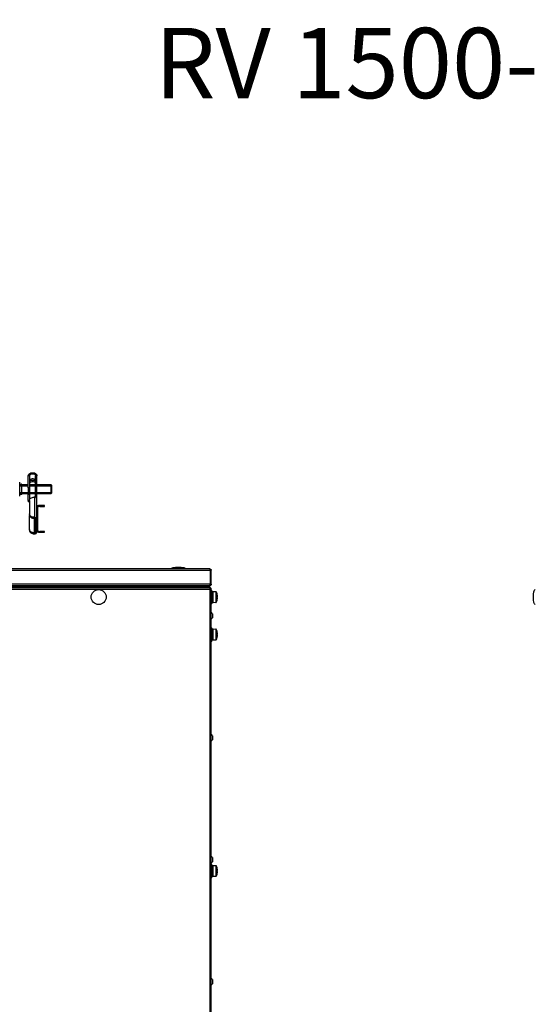
# Model space of a CAD drawing. Units: millimetres. Extents: x -1110 to 10398, y -8564 to 756.
# Drawn here: x 3722 to 4272, y -5965 to -4916 of the extents above; entities that cross this region are included whole.
import ezdxf

# ---------------------------------------------------------------- set-up
doc = ezdxf.new("R2010")
doc.units = ezdxf.units.MM

msp = doc.modelspace()

# ---------------------------------------------------------------- linework, layer by layer
at = {"color": 7, "linetype": 'Continuous', "lineweight": 25}
for p, q in [((3732.7, -5401.6), (3731.2, -5401.6)), ((3731.2, -5414.4), (3731.2, -5401.6)), ((3732.7, -5414.4), (3732.7, -5401.6)), ((3738.9, -5401.6), (3740.4, -5401.6)), ((3738.9, -5424.7), (3738.9, -5401.6)), ((3740.4, -5426.4), (3740.4, -5401.6)), ((3722.2, -5423.3), (3722.2, -5408.7)), ((3722.2, -5410.5), (3724, -5410.5)), ((3722.2, -5411), (3731.2, -5411)), ((3731.2, -5412.7), (3722.2, -5412.7)), ((3724.2, -5421.3), (3724.2, -5410.7)), ((3732.7, -5414.4), (3731.2, -5414.4)), ((3731.2, -5414.4), (3731.2, -5421.4)), ((3732.7, -5411), (3738.9, -5411)), ((3738.9, -5412.7), (3732.7, -5412.7)), ((3732.7, -5421.4), (3732.7, -5414.4)), ((3740.4, -5411), (3755.2, -5411)), ((3755.2, -5412.7), (3740.4, -5412.7)), ((3755.2, -5411), (3755.2, -5412.7)), ((3755.2, -5411), (3756.2, -5412)), ((3755.2, -5412.7), (3755.2, -5419.4)), ((3755.2, -5412.7), (3756.2, -5413)), ((3756.2, -5413), (3756.2, -5412)), ((3756.2, -5419), (3756.2, -5413)), ((3722.2, -5419.4), (3731.2, -5419.4)), ((3731.2, -5421), (3722.2, -5421)), ((3724, -5421.5), (3722.2, -5421.5)), ((3731.2, -5421.4), (3732.7, -5421.4)), ((3731.2, -5428.2), (3731.2, -5421.4)), ((3732.7, -5419.4), (3738.9, -5419.4)), ((3738.9, -5421), (3732.7, -5421)), ((3732.7, -5426.8), (3732.7, -5421.4)), ((3737.7, -5424.5), (3737.4, -5424.5)), ((3737.7, -5424.5), (3737.7, -5446)), ((3740.4, -5419.4), (3755.2, -5419.4)), ((3755.2, -5421), (3740.4, -5421)), ((3740.4, -5435.3), (3740.4, -5426.4)), ((3756.2, -5419), (3755.2, -5419.4)), ((3755.2, -5419.4), (3755.2, -5421)), ((3756.2, -5420), (3755.2, -5421)), ((3756.2, -5420), (3756.2, -5419)), ((3731.2, -5428.2), (3731.2, -5429.6)), ((3732.4, -5429.6), (3731.2, -5429.6)), ((3732.4, -5428), (3732.4, -5442.4)), ((3740.4, -5435.2), (3741.4, -5435.2)), ((3740.4, -5446.3), (3740.4, -5435.3)), ((3741.4, -5460.2), (3741.4, -5435.2)), ((3742.2, -5434.4), (3742.2, -5433.4)), ((3743.4, -5433.4), (3742.2, -5433.4)), ((3743.4, -5434.4), (3742.2, -5434.4)), ((3743.4, -5433.4), (3743.4, -5434.4)), ((3748.4, -5433.4), (3743.4, -5433.4)), ((3743.4, -5434.4), (3748.4, -5434.4)), ((3748.4, -5434.4), (3748.4, -5433.4)), ((3732.4, -5442.4), (3732.4, -5443.5)), ((3732.4, -5444.6), (3732.4, -5444)), ((3732.4, -5459), (3732.4, -5444.6)), ((3737.4, -5446), (3737.7, -5446)), ((3737.4, -5447), (3737.4, -5446)), ((3737.4, -5447), (3737.7, -5447)), ((3737.7, -5447), (3737.7, -5446)), ((3740.4, -5447.9), (3740.4, -5446.3)), ((3738.9, -5447.9), (3740.4, -5447.9)), ((3738.9, -5461.7), (3738.9, -5447.9)), ((3740.4, -5449.5), (3740.4, -5447.9)), ((3740.4, -5460.1), (3740.4, -5449.5)), ((3732.4, -5459), (3732.4, -5460)), ((3737.4, -5463.6), (3737.4, -5462.5)), ((3737.7, -5462.5), (3737.4, -5462.5)), ((3737.7, -5463.6), (3737.4, -5463.6)), ((3737.7, -5462.5), (3737.7, -5463.6)), ((3738.9, -5461.7), (3740.4, -5461.7)), ((3740.4, -5461.7), (3740.4, -5460.1)), ((3740.4, -5460.2), (3741.4, -5460.2)), ((3742.2, -5461), (3742.2, -5462)), ((3742.2, -5461), (3743.4, -5461)), ((3742.2, -5462), (3743.4, -5462)), ((3748.4, -5461), (3743.4, -5461)), ((3743.4, -5461), (3743.4, -5462)), ((3743.4, -5462), (3748.4, -5462)), ((3748.4, -5462), (3748.4, -5461)), ((2967.1, -5502.5), (3925.3, -5502.5)), ((3924.8, -5501), (2967.6, -5501)), ((3925.2, -5501.8), (3925.7, -5501.8)), ((3925.3, -5517.3), (3925.3, -5502.5)), ((3926.2, -5502.5), (3925.4, -5502.5)), ((3925.4, -5502.5), (3925.4, -5517.3)), ((3926.2, -5517.3), (3926.2, -5502.5)), ((3925.3, -5517.3), (2967.1, -5517.3)), ((3925.3, -5521), (2967.1, -5521)), ((2967.7, -5518.7), (3924.7, -5518.7)), ((2967.8, -5520.2), (3924.6, -5520.2)), ((3819.7, -5520.2), (3819.7, -5518.7)), ((3822.7, -5518.7), (3822.7, -5520.2)), ((3888.8, -5518.8), (3888.8, -5518.7)), ((3888.8, -5519.4), (3888.8, -5519.3)), ((3888.8, -5520), (3888.8, -5519.9)), ((3889.2, -5520.2), (3889.2, -5520.2)), ((3893.1, -5518.7), (3893.1, -5518.7)), ((3893.6, -5519), (3893.6, -5519)), ((3893.6, -5519.6), (3893.6, -5519.6)), ((3893.6, -5520.2), (3893.6, -5520.2)), ((3893.6, -5520.2), (3893.6, -5520.2)), ((3903.7, -5520.2), (3903.7, -5518.7)), ((3908.7, -5520.2), (3908.7, -5518.7)), ((3911.7, -5518.7), (3911.7, -5520.2)), ((3915, -5520.2), (3915, -5518.7)), ((3918, -5518.7), (3918, -5520.2)), ((3924.6, -5521), (3924.6, -5520.2)), ((3924.6, -5520.2), (3924.7, -5520.2)), ((3924.7, -5520.2), (3924.7, -5518.7)), ((3924.8, -5518.7), (3924.7, -5518.7)), ((3924.7, -5521), (3924.7, -5520.2)), ((3925.1, -5518.1), (3925.7, -5518.1)), ((3925.3, -5521), (3925.3, -5521.8)), ((3925.4, -5517.3), (3926.2, -5517.3)), ((2967.6, -5522.5), (3924.8, -5522.5)), ((3924.8, -5522.5), (3924.8, -6879.6)), ((3925, -5522), (3925.1, -5522)), ((3925.4, -5521.9), (3925.3, -5522)), ((3926.2, -5521.9), (3925.4, -5521.9)), ((3926.2, -6880.2), (3926.2, -5521.9)), ((3926.2, -5523.8), (3926.7, -5523.8)), ((3926.7, -5531), (3926.7, -5523.8)), ((3926.7, -5525), (3928.3, -5525)), ((3926.7, -5538.3), (3926.7, -5531)), ((3928.3, -5525), (3931, -5525.1)), ((3928.3, -5531), (3928.3, -5525)), ((3928.3, -5537), (3928.3, -5531)), ((3932.4, -5530.6), (3932.8, -5530.6)), ((3932.8, -5531.4), (3932.4, -5531.4)), ((3932.8, -5530.6), (3932.8, -5529.6)), ((3932.8, -5532.5), (3932.8, -5531.4)), ((3926.7, -5538.3), (3926.2, -5538.3)), ((3928.3, -5537), (3926.7, -5537)), ((3931, -5536.9), (3928.3, -5537)), ((3927.4, -5548.8), (3927.4, -5553.2)), ((3926.2, -5563.8), (3926.7, -5563.8)), ((3926.7, -5571), (3926.7, -5563.8)), ((3926.7, -5565), (3928.3, -5565)), ((3926.7, -5578.3), (3926.7, -5571)), ((3928.3, -5565), (3931, -5565.1)), ((3928.3, -5571), (3928.3, -5565)), ((3928.3, -5577), (3928.3, -5571)), ((3932.4, -5570.6), (3932.8, -5570.6)), ((3932.8, -5571.4), (3932.4, -5571.4)), ((3932.8, -5570.6), (3932.8, -5569.6)), ((3932.8, -5572.5), (3932.8, -5571.4)), ((3926.7, -5578.3), (3926.2, -5578.3)), ((3928.3, -5577), (3926.7, -5577)), ((3931, -5576.9), (3928.3, -5577)), ((3927.4, -5678.8), (3927.4, -5683.2)), ((3927.4, -5808.8), (3927.4, -5813.2)), ((3926.2, -5815.8), (3926.7, -5815.8)), ((3926.7, -5823), (3926.7, -5815.8)), ((3926.7, -5817), (3928.3, -5817)), ((3926.7, -5830.3), (3926.7, -5823)), ((3928.3, -5817), (3931, -5817.1)), ((3928.3, -5823), (3928.3, -5817)), ((3928.3, -5829), (3928.3, -5823)), ((3932.4, -5819.8), (3932.4, -5819.8)), ((3932.4, -5822.6), (3932.8, -5822.6)), ((3932.8, -5823.4), (3932.4, -5823.4)), ((3932.8, -5822.6), (3932.8, -5821.6)), ((3932.8, -5824.5), (3932.8, -5823.4)), ((3926.7, -5830.3), (3926.2, -5830.3)), ((3928.3, -5829), (3926.7, -5829)), ((3931, -5828.9), (3928.3, -5829)), ((3932.4, -5826.3), (3932.4, -5826.3)), ((3927.4, -5938.8), (3927.4, -5943.2))]:
    msp.add_line(p, q, dxfattribs=at)
at = {"color": 8, "linetype": 'Continuous', "lineweight": 25}
for p, q in [((3724, -5410.5), (3724, -5411)), ((3724, -5421), (3724, -5421.5)), ((3732.4, -5428.2), (3731.2, -5428.2)), ((3737.7, -5462.5), (3737.7, -5447)), ((3931, -5525.1), (3931, -5531)), ((3931, -5531), (3931, -5536.9)), ((3931.4, -5536.7), (3931.4, -5525.4)), ((3931, -5565.1), (3931, -5571)), ((3931, -5571), (3931, -5576.9)), ((3931.4, -5576.7), (3931.4, -5565.4)), ((3931, -5817.1), (3931, -5823)), ((3931, -5823), (3931, -5828.9)), ((3931.4, -5828.7), (3931.4, -5817.4))]:
    msp.add_line(p, q, dxfattribs=at)
at = {"color": 7, "linetype": 'Continuous', "lineweight": 25, "flags": 128}
for points in [[(3731.2, -5401.6), (3731.4, -5400.7), (3731.9, -5399.9), (3732.8, -5399.2), (3733.9, -5398.7), (3735.1, -5398.4), (3736.4, -5398.4), (3737.7, -5398.7), (3738.8, -5399.2), (3739.7, -5399.9), (3740.2, -5400.7), (3740.4, -5401.6)], [(3732.7, -5401.6), (3732.9, -5400.9), (3733.4, -5400.2), (3734.2, -5399.7), (3735.3, -5399.5), (3736.3, -5399.5), (3737.3, -5399.7), (3738.2, -5400.2), (3738.7, -5400.9), (3738.9, -5401.6)], [(3738.9, -5407.1), (3738.7, -5406.3), (3738.2, -5405.7), (3737.3, -5405.2), (3736.3, -5404.9), (3735.3, -5404.9), (3734.2, -5405.2), (3733.4, -5405.7), (3732.9, -5406.3), (3732.7, -5407.1)], [(3732.7, -5410), (3732.9, -5409.2), (3733.4, -5408.6), (3734.2, -5408.1), (3735.3, -5407.8), (3736.3, -5407.8), (3737.3, -5408.1), (3738.2, -5408.6), (3738.7, -5409.2), (3738.9, -5410)], [(3732.4, -5428), (3732.5, -5427.3), (3732.8, -5426.7), (3733.2, -5426), (3733.9, -5425.5), (3734.6, -5425.1), (3735.5, -5424.7), (3736.4, -5424.5), (3737.4, -5424.5)], [(3737.4, -5446), (3736.4, -5445.9), (3735.5, -5445.7), (3734.6, -5445.4), (3733.9, -5444.9), (3733.2, -5444.4), (3732.8, -5443.8), (3732.5, -5443.1), (3732.4, -5442.4)], [(3732.4, -5443.5), (3732.5, -5444.2), (3732.8, -5444.9), (3733.2, -5445.5), (3733.9, -5446), (3734.6, -5446.4), (3735.5, -5446.8), (3736.4, -5447), (3737.4, -5447)], [(3737.4, -5462.5), (3736.4, -5462.5), (3735.5, -5462.3), (3734.6, -5461.9), (3733.9, -5461.5), (3733.2, -5460.9), (3732.8, -5460.3), (3732.5, -5459.7), (3732.4, -5459)], [(3732.4, -5460), (3732.5, -5460.7), (3732.8, -5461.4), (3733.2, -5462), (3733.9, -5462.5), (3734.6, -5463), (3735.5, -5463.3), (3736.4, -5463.5), (3737.4, -5463.6)], [(3932.4, -5567.8), (3932.4, -5567.8), (3932.4, -5567.8), (3932.4, -5567.8), (3932.4, -5567.8)], [(3932.4, -5574.3), (3932.4, -5574.3), (3932.4, -5574.3), (3932.4, -5574.3), (3932.4, -5574.3)]]:
    msp.add_lwpolyline(points, dxfattribs=at)
at = {"color": 7, "linetype": 'Continuous', "lineweight": 25}
msp.add_circle((3806.2, -5531), 8, dxfattribs=at)
for centre, radius, start, end in [((3722, -5408.7), 0.2, 0, 90), ((3724, -5410.7), 0.2, 0, 90), ((3735.8, -5412.6), 5.92, 58.4309, 121.5691), ((3722, -5423.3), 0.2, 270, 0), ((3724, -5421.3), 0.2, 270, 0), ((3738, -5426.9), 2.41, 11.4234, 98.0476), ((3742.2, -5435.2), 1.8, 90, 180), ((3742.2, -5435.2), 0.8, 90, 180), ((3738, -5448.4), 2.41, 11.4211, 98.0499), ((3737.8, -5448.1), 1.07, 11.4228, 98.0478), ((3738, -5461.2), 2.41, 261.9501, 348.5789), ((3737.8, -5461.5), 1.07, 261.9522, 348.5772), ((3742.2, -5460.2), 1.8, 180, 270), ((3742.2, -5460.2), 0.8, 180, 270), ((3931, -5525.6), 0.5, 28.9679, 88), ((3921.2, -5531), 11.7, 16.2713, 28.9679), ((3921.2, -5531), 11.7, 7.0996, 16.2649), ((3932.5, -5527.9), 0.158, 114.8219, 117.4718), ((3919.5, -5531), 12.9, 358.1751, 1.8249), ((3931, -5536.4), 0.5, 272, 331.0321), ((3921.2, -5531), 11.7, 331.0321, 343.7287), ((3921.2, -5531), 11.7, 343.7351, 352.9004), ((3932.5, -5534.2), 0.158, 242.5282, 245.1781), ((3926.3, -5548.8), 1.07, 0, 96.9637), ((3926.3, -5553.2), 1.07, 263.0363, 0), ((3931, -5565.6), 0.5, 28.9679, 88), ((3921.2, -5571), 11.7, 16.2713, 28.9679), ((3921.2, -5571), 11.7, 7.0996, 16.2649), ((3919.5, -5571), 12.9, 358.1751, 1.8249), ((3921.2, -5571), 11.7, 343.7351, 352.9004), ((3931, -5576.4), 0.5, 272, 331.0321), ((3921.2, -5571), 11.7, 331.0321, 343.7287), ((3926.3, -5678.8), 1.07, 0, 96.9637), ((3926.3, -5683.2), 1.07, 263.0363, 0), ((3926.3, -5808.8), 1.07, 0, 96.9637), ((3926.3, -5813.2), 1.07, 263.0363, 0), ((3931, -5817.6), 0.5, 28.9679, 88), ((3921.2, -5823), 11.7, 16.2713, 28.9679), ((3921.2, -5823), 11.7, 7.0996, 16.2649), ((3919.5, -5823), 12.9, 358.1749, 1.8251), ((3921.2, -5823), 11.7, 343.7351, 352.9004), ((3931, -5828.4), 0.5, 272, 331.0321), ((3921.2, -5823), 11.7, 331.0321, 343.7287), ((3926.3, -5938.8), 1.07, 0, 96.9637), ((3926.3, -5943.2), 1.07, 263.0363, 0)]:
    msp.add_arc(centre, radius, start, end, dxfattribs=at)
at = {"color": 7, "linetype": 'Continuous', "lineweight": 25, "extrusion": (0, 0, -1)}
for centre, major_axis, start_param, end_param in [((3891.2, -5501), (-8, 0), 0, 1.570796), ((3891.2, -5501), (8, 0), 4.712389, 6.283185), ((4271.7, -5531), (0, 8), 4.712389, 6.283185), ((4271.7, -5531), (0, -8), 0, 1.570796)]:
    msp.add_ellipse(centre, major_axis=major_axis, ratio=0.25, start_param=start_param, end_param=end_param, dxfattribs=at)
at = {"color": 7, "linetype": 'Continuous', "lineweight": 25}
for points, knots in [([(3925.3, -5502.5), (3925.3, -5502.3), (3925.2, -5501.9), (3925, -5501.4), (3924.9, -5501.1), (3924.8, -5501.1), (3924.8, -5501)], [0, 0, 0, 0, 0.250016, 0.499992, 0.750008, 1, 1, 1, 1]), ([(3924.8, -5501), (3924.9, -5501.1), (3925.3, -5501.1), (3925.8, -5501.4), (3926.1, -5501.9), (3926.2, -5502.3), (3926.2, -5502.5)], [0, 0, 0, 0, 0.249985, 0.500002, 0.749984, 1, 1, 1, 1]), ([(3925.2, -5502), (3925.2, -5502), (3925.3, -5502.1), (3925.4, -5502.2), (3925.4, -5502.4), (3925.4, -5502.5)], [0, 0, 0, 0, 0.000359, 0.500214, 1, 1, 1, 1]), ([(3889.2, -5519), (3889.1, -5519), (3889, -5518.9), (3888.8, -5518.8), (3888.7, -5518.7)], [0, 0, 0, 0, 0.485121, 1, 1, 1, 1]), ([(3888.9, -5518.7), (3888.9, -5518.7), (3888.8, -5518.7), (3888.7, -5518.8), (3888.8, -5518.8), (3888.8, -5518.8)], [0, 0, 0, 0, 0.0111724, 0.9399117, 1, 1, 1, 1]), ([(3888.7, -5519.3), (3888.8, -5519.3), (3889, -5519.2), (3889.2, -5519.1), (3889.2, -5519)], [0, 0, 0, 0, 0.5001, 1, 1, 1, 1]), ([(3889.2, -5519.6), (3889.1, -5519.6), (3889, -5519.5), (3888.8, -5519.4), (3888.7, -5519.3)], [0, 0, 0, 0, 0.485093, 1, 1, 1, 1]), ([(3888.7, -5519.9), (3888.8, -5519.9), (3889, -5519.8), (3889.2, -5519.7), (3889.2, -5519.6)], [0, 0, 0, 0, 0.500127, 1, 1, 1, 1]), ([(3889.2, -5520.2), (3889.1, -5520.2), (3889, -5520.1), (3888.8, -5520), (3888.7, -5519.9)], [0, 0, 0, 0, 0.485676, 1, 1, 1, 1]), ([(3888.8, -5519.3), (3888.8, -5519.3), (3888.8, -5519.3), (3889, -5519.3), (3889.4, -5519.2), (3890.1, -5519.2), (3890.9, -5519.2), (3891.7, -5519.2), (3892.5, -5519.1), (3893.1, -5519.1), (3893.5, -5519.1), (3893.6, -5519), (3893.6, -5519), (3893.6, -5519)], [0, 0, 0, 0, 0.0274165, 0.1329751, 0.2385348, 0.3440571, 0.4495849, 0.555143, 0.6606988, 0.7662412, 0.8718404, 0.9774546, 1, 1, 1, 1]), ([(3893.6, -5519), (3893.5, -5519.1), (3893.5, -5519.1), (3893.2, -5519.1), (3892.6, -5519.1), (3891.8, -5519.2), (3891, -5519.2), (3890.2, -5519.2), (3889.5, -5519.3), (3889, -5519.3), (3888.8, -5519.3), (3888.8, -5519.4), (3888.8, -5519.4)], [0, 0, 0, 0, 0.081156, 0.19009, 0.299036, 0.408036, 0.517047, 0.626048, 0.735115, 0.844182, 0.953229, 1, 1, 1, 1]), ([(3888.8, -5519.9), (3888.8, -5519.9), (3888.8, -5519.9), (3889, -5519.9), (3889.5, -5519.8), (3890.2, -5519.8), (3891, -5519.8), (3891.6, -5519.8), (3892.3, -5519.7), (3892.9, -5519.7), (3893.3, -5519.7), (3893.6, -5519.7), (3893.6, -5519.6), (3893.6, -5519.6)], [0, 0, 0, 0, 0.039826, 0.145374, 0.250919, 0.356434, 0.461951, 0.567495, 0.619696, 0.725235, 0.830796, 0.9364, 1, 1, 1, 1]), ([(3893.6, -5519.6), (3893.6, -5519.6), (3893.6, -5519.7), (3893.4, -5519.7), (3893, -5519.7), (3892.3, -5519.7), (3891.5, -5519.8), (3890.7, -5519.8), (3889.9, -5519.9), (3889.3, -5519.9), (3888.9, -5519.9), (3888.7, -5520), (3888.8, -5520), (3888.8, -5520)], [0, 0, 0, 0, 0.014572, 0.120621, 0.226655, 0.332722, 0.438826, 0.544921, 0.651048, 0.757218, 0.863364, 0.969518, 1, 1, 1, 1]), ([(3889.2, -5519), (3889.2, -5519), (3889.2, -5519), (3889.4, -5519), (3889.7, -5519), (3890.1, -5518.9), (3890.7, -5518.9), (3891.3, -5518.9), (3891.9, -5518.9), (3892.4, -5518.8), (3892.8, -5518.8), (3893, -5518.8), (3893.1, -5518.7), (3893.1, -5518.7)], [0, 0, 0, 0, 0.00055, 0.105387, 0.207892, 0.308096, 0.412435, 0.516503, 0.616447, 0.719438, 0.824226, 0.925852, 1, 1, 1, 1]), ([(3889.2, -5519.6), (3889.2, -5519.6), (3889.2, -5519.6), (3889.4, -5519.6), (3889.7, -5519.6), (3890.1, -5519.5), (3890.7, -5519.5), (3891.3, -5519.5), (3891.9, -5519.5), (3892.4, -5519.4), (3892.8, -5519.4), (3893, -5519.4), (3893.1, -5519.3), (3893.1, -5519.3)], [0, 0, 0, 0, 0.00055, 0.105387, 0.207892, 0.308096, 0.412435, 0.516504, 0.616447, 0.719438, 0.824226, 0.925853, 1, 1, 1, 1]), ([(3889.2, -5520.2), (3889.2, -5520.2), (3889.2, -5520.2), (3889.4, -5520.2), (3889.7, -5520.2), (3890.1, -5520.1), (3890.7, -5520.1), (3891.3, -5520.1), (3891.9, -5520.1), (3892.4, -5520), (3892.8, -5520), (3893, -5520), (3893.1, -5519.9), (3893.1, -5519.9)], [0, 0, 0, 0, 0.00055, 0.105387, 0.207893, 0.308096, 0.412436, 0.516504, 0.616447, 0.719438, 0.824226, 0.925852, 1, 1, 1, 1]), ([(3893.1, -5518.7), (3893.2, -5518.8), (3893.4, -5518.9), (3893.5, -5519), (3893.6, -5519)], [0, 0, 0, 0, 0.49041, 1, 1, 1, 1]), ([(3893.6, -5519), (3893.5, -5519.1), (3893.3, -5519.2), (3893.2, -5519.3), (3893.1, -5519.3)], [0, 0, 0, 0, 0.500053, 1, 1, 1, 1]), ([(3893.1, -5519.3), (3893.2, -5519.4), (3893.4, -5519.5), (3893.5, -5519.6), (3893.6, -5519.6)], [0, 0, 0, 0, 0.490646, 1, 1, 1, 1]), ([(3893.6, -5519.6), (3893.5, -5519.7), (3893.3, -5519.8), (3893.2, -5519.9), (3893.1, -5519.9)], [0, 0, 0, 0, 0.500027, 1, 1, 1, 1]), ([(3893.1, -5519.9), (3893.2, -5520), (3893.4, -5520.1), (3893.5, -5520.2), (3893.6, -5520.2)], [0, 0, 0, 0, 0.490646, 1, 1, 1, 1]), ([(3924.7, -5518.7), (3924.7, -5518.7), (3924.8, -5518.7), (3925, -5518.4), (3925.1, -5518), (3925.2, -5517.6), (3925.3, -5517.4), (3925.3, -5517.3)], [0, 0, 0, 0, 0.223148, 0.446324, 0.669515, 0.892692, 1, 1, 1, 1]), ([(3926.2, -5517.3), (3926.2, -5517.5), (3926.1, -5517.8), (3925.9, -5518.2), (3925.5, -5518.6), (3925.1, -5518.7), (3924.8, -5518.7), (3924.8, -5518.7)], [0, 0, 0, 0, 0.223146, 0.446321, 0.669517, 0.892686, 1, 1, 1, 1]), ([(3924.8, -5522.5), (3924.8, -5522.3), (3924.9, -5521.9), (3925, -5521.4), (3925.2, -5521.1), (3925.3, -5521.1), (3925.3, -5521)], [0, 0, 0, 0, 0.249996, 0.500003, 0.750004, 1, 1, 1, 1]), ([(3925.4, -5517.3), (3925.4, -5517.4), (3925.4, -5517.5), (3925.3, -5517.7), (3925.2, -5517.8), (3925.2, -5517.8)], [0, 0, 0, 0, 0.479997, 0.960005, 1, 1, 1, 1]), ([(3926.2, -5521.9), (3926.2, -5522), (3926.1, -5522), (3925.8, -5522.2), (3925.3, -5522.3), (3924.9, -5522.4), (3924.8, -5522.5)], [0, 0, 0, 0, 0.249996, 0.499997, 0.750004, 1, 1, 1, 1]), ([(3925, -5522), (3925, -5522), (3925.1, -5522), (3925.2, -5521.9), (3925.3, -5521.8), (3925.3, -5521.8)], [0, 0, 0, 0, 0.029417, 0.514657, 1, 1, 1, 1]), ([(3925.3, -5521.2), (3925.4, -5521.3), (3925.7, -5521.4), (3925.9, -5521.7), (3926, -5521.9), (3926, -5521.9)], [0, 0, 0, 0, 0.360951, 0.933564, 1, 1, 1, 1])]:
    msp.add_open_spline(points, degree=3, knots=knots, dxfattribs=at)

# ---------------------------------------------------------------- texts
at = {"insert": (3865.8, -4924.2), "char_height": 75, "attachment_point": 1}
msp.add_mtext_dynamic_manual_height_columns('{\\Ftxt|c238;RV 1500-HE (left)}', width=1217.117, gutter_width=17.5, heights=[0], dxfattribs=at)

doc.saveas('drawing.dxf')
